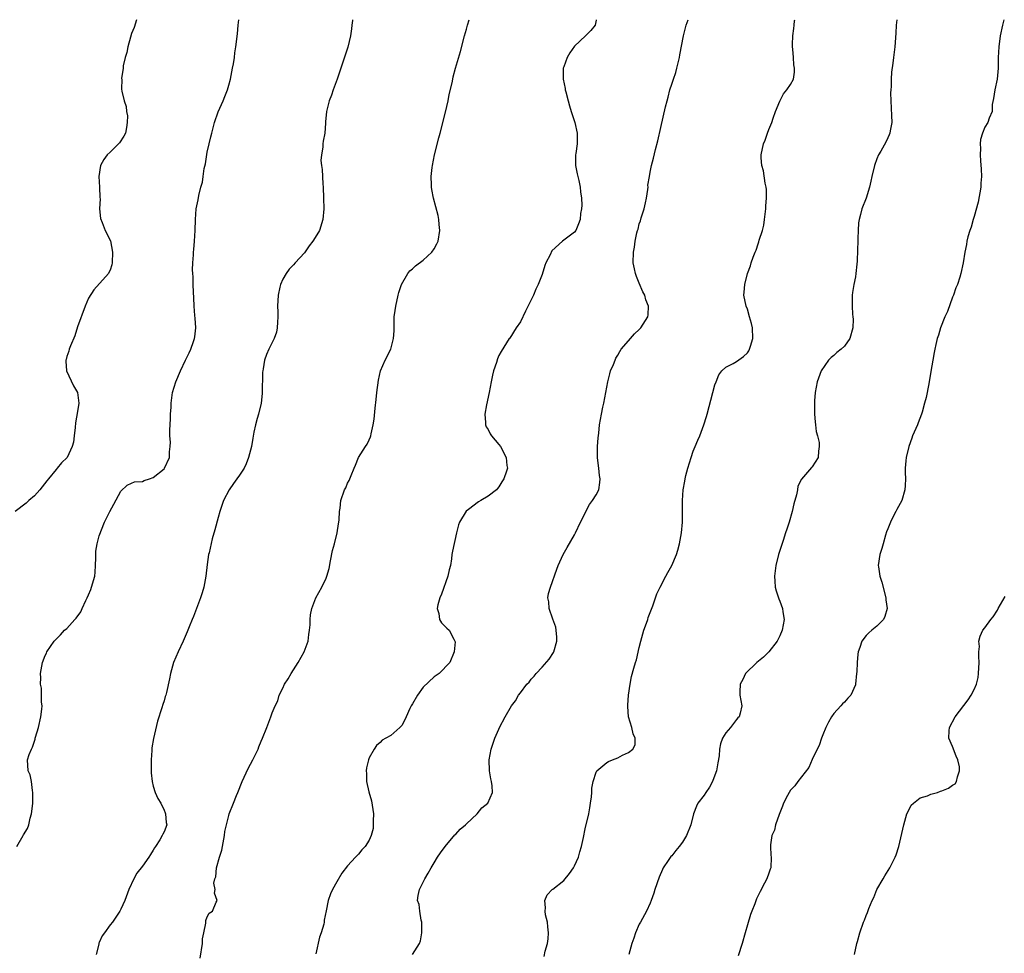
# Model space of a CAD drawing. Units: inches. Extents: x 2577000 to 2580000, y 1512000 to 1515000.
# Drawn here: x 2578282 to 2578465, y 1514827 to 1515000 of the extents above; entities that cross this region are included whole.
import ezdxf

# ---------------------------------------------------------------- set-up
doc = ezdxf.new("R2010")
doc.units = ezdxf.units.IN
doc.header["$MEASUREMENT"] = 0
doc.layers.add('LD25771512_10ft', color=123, linetype='Continuous')

msp = doc.modelspace()

# ---------------------------------------------------------------- linework, layer by layer
at = {"layer": 'LD25771512_10ft'}
for points, elevation in [([(2578303.88, 1515000), (2578303.46, 1514998.54), (2578303, 1514997.44), (2578302.78, 1514996.78), (2578302.27, 1514995), (2578302.1, 1514993.9), (2578301.79, 1514993), (2578301.44, 1514991.44), (2578301.43, 1514991), (2578301.14, 1514989.14), (2578301.16, 1514989), (2578301.15, 1514987.15), (2578301.2, 1514986.8), (2578301.61, 1514985), (2578301.96, 1514983.96), (2578302.06, 1514983), (2578302.21, 1514982.21), (2578302.2, 1514981), (2578302.07, 1514980.07), (2578301.85, 1514979), (2578301.54, 1514978.46), (2578300.76, 1514977.24), (2578300.58, 1514977), (2578299, 1514975.51), (2578298.48, 1514975), (2578297.85, 1514974.15), (2578297.21, 1514973), (2578296.95, 1514971), (2578297.08, 1514969), (2578297.11, 1514967.11), (2578297.15, 1514966.85), (2578297.07, 1514965), (2578297.21, 1514963.21), (2578297.56, 1514962.44), (2578298.11, 1514961), (2578299.06, 1514959.06), (2578299.45, 1514957), (2578299.41, 1514955), (2578299.35, 1514954.65), (2578299, 1514953.66), (2578298.8, 1514953.2), (2578298.69, 1514953), (2578295.99, 1514950.01), (2578295, 1514948.47), (2578294.41, 1514947), (2578293, 1514943.18), (2578292.48, 1514941.52), (2578291.66, 1514939.66), (2578291.42, 1514939), (2578291.35, 1514938.65), (2578291, 1514937.64), (2578290.86, 1514937.14), (2578290.8, 1514937), (2578290.79, 1514936.79), (2578290.92, 1514935), (2578292.21, 1514932.21), (2578292.96, 1514931), (2578293.23, 1514929), (2578293, 1514927.46), (2578292.6, 1514925.4), (2578292.54, 1514924.54), (2578292.38, 1514923), (2578292.21, 1514921.79), (2578292.02, 1514921), (2578291.05, 1514919), (2578290.02, 1514917.98), (2578289.24, 1514917), (2578289, 1514916.78), (2578287.61, 1514915), (2578287.33, 1514914.67), (2578285.99, 1514913), (2578285, 1514911.89), (2578283.97, 1514911), (2578283.5, 1514910.5), (2578281.41, 1514909)], 8440), ([(2578281.75, 1514847), (2578282.94, 1514849), (2578283, 1514849.14), (2578283.7, 1514850.3), (2578283.99, 1514851), (2578284.22, 1514852.22), (2578284.44, 1514853), (2578284.54, 1514853.46), (2578284.68, 1514855), (2578284.73, 1514857), (2578284.65, 1514857.35), (2578284.45, 1514859), (2578284.21, 1514860.21), (2578283.86, 1514861), (2578283.74, 1514863), (2578284.01, 1514864.01), (2578284.44, 1514865), (2578284.66, 1514865.34), (2578285, 1514866.45), (2578285.16, 1514866.84), (2578285.17, 1514867), (2578285.22, 1514867.22), (2578285.75, 1514869), (2578286.19, 1514871), (2578286.38, 1514872.38), (2578286.41, 1514873), (2578286.3, 1514873.7), (2578286.32, 1514875), (2578286.29, 1514876.29), (2578286.12, 1514877), (2578286.18, 1514878.18), (2578286.14, 1514879), (2578286.53, 1514881), (2578287, 1514882.33), (2578287.22, 1514882.78), (2578287.31, 1514883), (2578288.68, 1514885), (2578289.84, 1514886.16), (2578290.59, 1514887), (2578291, 1514887.34), (2578292.48, 1514889), (2578292.73, 1514889.26), (2578293.58, 1514890.42), (2578293.83, 1514891), (2578294.51, 1514892.51), (2578294.76, 1514893), (2578295, 1514893.58), (2578295.44, 1514894.56), (2578295.6, 1514895), (2578296.19, 1514897), (2578296.23, 1514897.77), (2578296.34, 1514899), (2578296.39, 1514900.39), (2578296.35, 1514901), (2578296.39, 1514901.61), (2578296.62, 1514903), (2578297, 1514904.49), (2578297.96, 1514907), (2578298.95, 1514909), (2578299.69, 1514910.31), (2578301, 1514912.76), (2578302.17, 1514913.83), (2578303, 1514914.23), (2578303.55, 1514914.45), (2578305, 1514914.55), (2578305.3, 1514914.7), (2578306.3, 1514915), (2578307, 1514915.25), (2578309, 1514916.89), (2578309.08, 1514917), (2578310.01, 1514919), (2578310, 1514920), (2578310.16, 1514921), (2578310.18, 1514921.82), (2578310.06, 1514923), (2578310.07, 1514924.07), (2578310.11, 1514925), (2578310.19, 1514926.19), (2578310.21, 1514927), (2578310.3, 1514928.3), (2578310.3, 1514929), (2578310.53, 1514930.53), (2578310.57, 1514931), (2578311.2, 1514933), (2578312.08, 1514935), (2578313, 1514936.97), (2578313.68, 1514938.32), (2578313.98, 1514939), (2578314.47, 1514940.47), (2578314.67, 1514941), (2578314.72, 1514941.28), (2578314.88, 1514943), (2578314.74, 1514944.74), (2578314.73, 1514945.27), (2578314.59, 1514947), (2578314.54, 1514948.54), (2578314.44, 1514949.56), (2578314.42, 1514951), (2578314.42, 1514952.42), (2578314.34, 1514953), (2578314.29, 1514953.71), (2578314.35, 1514955), (2578314.47, 1514956.47), (2578314.48, 1514957), (2578314.51, 1514957.49), (2578314.67, 1514959), (2578314.78, 1514961), (2578314.84, 1514963), (2578314.98, 1514964.98), (2578315.33, 1514966.67), (2578315.44, 1514967.44), (2578315.83, 1514969), (2578316.1, 1514969.9), (2578316.23, 1514971), (2578316.44, 1514972.44), (2578316.66, 1514973.34), (2578317, 1514975.5), (2578317.35, 1514977), (2578317.69, 1514978.31), (2578317.83, 1514979), (2578318.36, 1514981), (2578319, 1514982.94), (2578319.93, 1514985), (2578320.24, 1514985.76), (2578320.73, 1514987), (2578321, 1514987.91), (2578321.29, 1514989), (2578321.69, 1514991), (2578321.84, 1514991.84), (2578322.02, 1514993), (2578322.13, 1514993.87), (2578322.31, 1514995), (2578322.59, 1514997.41), (2578322.75, 1514999), (2578322.87, 1515000)], 8430), ([(2578343.9, 1515000), (2578343.88, 1514999.88), (2578343.76, 1514999), (2578343.7, 1514998.3), (2578343.51, 1514997), (2578343.06, 1514994.94), (2578341.76, 1514991), (2578341.08, 1514989), (2578340.34, 1514987), (2578340, 1514986.01), (2578339.59, 1514985), (2578339.08, 1514983), (2578338.92, 1514981.08), (2578338.88, 1514980.88), (2578338.77, 1514979), (2578338.49, 1514977.51), (2578338.42, 1514977), (2578338.39, 1514976.39), (2578338.13, 1514975), (2578338.05, 1514973.95), (2578338.16, 1514973), (2578338.28, 1514972.28), (2578338.4, 1514969.6), (2578338.46, 1514969), (2578338.52, 1514967), (2578338.56, 1514965), (2578338.41, 1514963), (2578337.76, 1514961), (2578337, 1514959.7), (2578336.54, 1514959), (2578335.87, 1514958.13), (2578335, 1514956.88), (2578333.31, 1514955), (2578333, 1514954.64), (2578332.18, 1514953.82), (2578331.62, 1514953), (2578331, 1514951.95), (2578330.57, 1514951), (2578330.47, 1514950.47), (2578330.11, 1514949), (2578330.04, 1514947), (2578330.08, 1514945.92), (2578330.1, 1514945), (2578330, 1514944), (2578329.97, 1514943), (2578329.82, 1514942.18), (2578329.4, 1514941), (2578328.41, 1514939), (2578327.96, 1514938.04), (2578327.6, 1514937), (2578327.36, 1514935.36), (2578327.27, 1514935), (2578327.25, 1514934.75), (2578327.19, 1514930.81), (2578326.98, 1514929.02), (2578326.47, 1514927), (2578326.22, 1514926.22), (2578325.92, 1514925), (2578325.64, 1514923.64), (2578325.46, 1514922.54), (2578325.18, 1514921), (2578324.64, 1514919), (2578324.19, 1514917.81), (2578323.83, 1514917), (2578323, 1514915.72), (2578322.5, 1514915), (2578321.85, 1514914.15), (2578321.03, 1514913), (2578320.03, 1514911), (2578319.75, 1514910.25), (2578319.34, 1514909), (2578319, 1514907.85), (2578318.43, 1514905.57), (2578317.94, 1514903.94), (2578317.33, 1514901.33), (2578317.26, 1514901), (2578317, 1514899.16), (2578316.76, 1514897), (2578316.4, 1514895), (2578316.09, 1514893.91), (2578315.78, 1514893), (2578314.99, 1514891), (2578314.44, 1514889.56), (2578314.18, 1514889), (2578313.64, 1514887.64), (2578313.31, 1514886.69), (2578312.53, 1514885), (2578311.59, 1514883), (2578310.77, 1514881), (2578310.2, 1514879), (2578310.02, 1514878.02), (2578309.46, 1514875.46), (2578309.33, 1514875), (2578309.24, 1514874.76), (2578309, 1514873.94), (2578308.77, 1514873.23), (2578308.62, 1514872.62), (2578307.82, 1514870.18), (2578307.02, 1514866.98), (2578306.75, 1514865.25), (2578306.74, 1514864.74), (2578306.61, 1514863), (2578306.59, 1514861), (2578306.61, 1514860.61), (2578306.78, 1514859), (2578307, 1514858.13), (2578307.37, 1514857), (2578307.84, 1514855.84), (2578308.38, 1514855), (2578309, 1514853.72), (2578309.2, 1514853.2), (2578309.3, 1514853), (2578309.41, 1514851.41), (2578309.51, 1514851), (2578309, 1514849.72), (2578308.75, 1514849.25), (2578308.67, 1514849), (2578308.23, 1514848.23), (2578307.44, 1514847), (2578307.25, 1514846.75), (2578307, 1514846.31), (2578306.48, 1514845.52), (2578306.21, 1514845), (2578305, 1514843.33), (2578303.97, 1514842.03), (2578303.42, 1514841), (2578302.51, 1514839), (2578301.73, 1514837), (2578301, 1514835.37), (2578300.79, 1514835), (2578300.1, 1514833.9), (2578299.45, 1514833), (2578299, 1514832.49), (2578297.97, 1514831), (2578297.55, 1514830.45), (2578297, 1514829.19), (2578296.93, 1514829.07), (2578296.91, 1514828.91), (2578296.44, 1514827)], 8420), ([(2578315.7, 1514826.3), (2578316.11, 1514829), (2578316.12, 1514829.88), (2578316.34, 1514831), (2578316.76, 1514832.76), (2578316.71, 1514833.29), (2578317, 1514833.93), (2578317.38, 1514834.62), (2578317.95, 1514835), (2578318.68, 1514836.68), (2578318.84, 1514837), (2578318.33, 1514838.33), (2578318.48, 1514839), (2578318.22, 1514840.22), (2578318.42, 1514841), (2578318.62, 1514841.38), (2578318.74, 1514843), (2578319.26, 1514845), (2578319.68, 1514846.32), (2578320.2, 1514849), (2578320.27, 1514849.73), (2578320.56, 1514851), (2578321, 1514852.72), (2578321.09, 1514853), (2578321.84, 1514855), (2578322.39, 1514856.39), (2578322.64, 1514857), (2578323.49, 1514859), (2578324.6, 1514861.4), (2578325.44, 1514863), (2578325.86, 1514863.86), (2578326.4, 1514865), (2578326.56, 1514865.44), (2578327, 1514866.48), (2578327.25, 1514867), (2578328.06, 1514869), (2578328.77, 1514871), (2578329, 1514871.71), (2578329.56, 1514873), (2578330.07, 1514873.93), (2578330.34, 1514875), (2578331, 1514876.3), (2578331.31, 1514877), (2578331.99, 1514878.01), (2578332.54, 1514879), (2578333, 1514879.67), (2578333.81, 1514881), (2578334.94, 1514883), (2578335.66, 1514885), (2578335.8, 1514886.2), (2578335.95, 1514887), (2578336.03, 1514888.03), (2578336.03, 1514889), (2578336.13, 1514889.87), (2578336.34, 1514891), (2578337.12, 1514893), (2578338.24, 1514895), (2578339, 1514896.61), (2578339.17, 1514897), (2578339.56, 1514898.44), (2578339.85, 1514899.85), (2578340.22, 1514901.78), (2578340.54, 1514903), (2578341.03, 1514905), (2578341.28, 1514906.72), (2578341.36, 1514907), (2578341.42, 1514907.42), (2578341.51, 1514909), (2578341.61, 1514909.61), (2578341.75, 1514911), (2578342.42, 1514913), (2578342.64, 1514913.36), (2578343, 1514914.2), (2578343.26, 1514914.74), (2578343.62, 1514915.62), (2578344.22, 1514917), (2578344.43, 1514917.57), (2578345.01, 1514918.99), (2578346.28, 1514921), (2578346.59, 1514921.41), (2578347, 1514922.27), (2578347.21, 1514922.79), (2578347.28, 1514923), (2578347.33, 1514923.33), (2578347.74, 1514925), (2578347.92, 1514926.08), (2578348.1, 1514928.1), (2578348.29, 1514929.7), (2578348.43, 1514931), (2578348.72, 1514933.28), (2578349.1, 1514935), (2578349.93, 1514937), (2578350.98, 1514939), (2578351.51, 1514941), (2578351.6, 1514942.4), (2578351.59, 1514943.59), (2578351.64, 1514945), (2578351.81, 1514946.19), (2578351.89, 1514947), (2578352.34, 1514949), (2578352.49, 1514949.51), (2578352.98, 1514951), (2578354.14, 1514953), (2578354.51, 1514953.49), (2578355, 1514953.88), (2578355.58, 1514954.42), (2578357, 1514955.48), (2578358.56, 1514957), (2578359, 1514957.62), (2578359.49, 1514958.51), (2578359.74, 1514959), (2578360.07, 1514961), (2578359.93, 1514962.07), (2578359.88, 1514963), (2578359.77, 1514963.77), (2578358.9, 1514967), (2578358.59, 1514968.59), (2578358.53, 1514969), (2578358.54, 1514969.46), (2578358.48, 1514971), (2578358.64, 1514972.64), (2578358.69, 1514973), (2578359.09, 1514975), (2578359.88, 1514978.12), (2578360.12, 1514979), (2578361.09, 1514982.91), (2578361.58, 1514985), (2578361.82, 1514986.18), (2578362.33, 1514988.33), (2578362.45, 1514989), (2578362.56, 1514989.44), (2578362.97, 1514991), (2578363.9, 1514994.1), (2578364.64, 1514997), (2578365, 1514998.25), (2578365.2, 1514999), (2578365.5, 1515000)], 8410), ([(2578389.01, 1515000), (2578389, 1514999.92), (2578388.82, 1514999), (2578388.02, 1514997.98), (2578387.02, 1514997), (2578385, 1514995.1), (2578384.11, 1514993.89), (2578383.64, 1514993), (2578383, 1514991.26), (2578382.93, 1514991), (2578382.9, 1514989), (2578383.27, 1514987.27), (2578383.29, 1514987), (2578383.37, 1514986.63), (2578383.8, 1514985), (2578384.07, 1514984.07), (2578384.4, 1514983), (2578385.05, 1514981), (2578385.48, 1514979), (2578385.49, 1514977), (2578385.26, 1514975.26), (2578385.21, 1514975), (2578385.19, 1514974.81), (2578385.19, 1514973), (2578385.5, 1514971.5), (2578385.59, 1514971), (2578385.78, 1514970.22), (2578386.06, 1514969), (2578386.13, 1514968.13), (2578386.3, 1514967), (2578386.34, 1514965.66), (2578386.3, 1514965), (2578386.14, 1514964.14), (2578386.02, 1514963), (2578385.77, 1514962.23), (2578385.24, 1514961), (2578385, 1514960.69), (2578382.79, 1514959), (2578380.79, 1514957.21), (2578380.49, 1514956.49), (2578379.7, 1514955), (2578379.51, 1514954.49), (2578379, 1514952.86), (2578378.25, 1514951), (2578377.85, 1514950.15), (2578377.38, 1514949), (2578377, 1514948.15), (2578375.92, 1514946.08), (2578375, 1514944.11), (2578374.2, 1514943), (2578373, 1514941.08), (2578372.93, 1514941), (2578371.4, 1514938.6), (2578371, 1514937.83), (2578370.75, 1514937.25), (2578370.54, 1514936.54), (2578370, 1514935), (2578369.8, 1514934.2), (2578369.55, 1514933), (2578369.19, 1514931), (2578368.69, 1514928.69), (2578368.39, 1514927), (2578368.55, 1514925.45), (2578368.55, 1514925), (2578368.67, 1514924.67), (2578369, 1514924.13), (2578369.39, 1514923.38), (2578369.66, 1514923), (2578371, 1514921.38), (2578371.27, 1514921), (2578372.36, 1514919), (2578372.5, 1514917.5), (2578372.58, 1514917), (2578372.43, 1514916.43), (2578371.91, 1514915), (2578371.55, 1514914.45), (2578371, 1514913.52), (2578370.74, 1514913.26), (2578370.53, 1514913), (2578369, 1514911.81), (2578367.64, 1514911), (2578367.23, 1514910.77), (2578365.36, 1514909.36), (2578364.94, 1514909.06), (2578363.69, 1514907), (2578363.52, 1514906.48), (2578363.13, 1514905), (2578362.38, 1514901.62), (2578362.3, 1514901), (2578362.22, 1514900.22), (2578362.01, 1514899), (2578361.82, 1514898.18), (2578361.57, 1514897), (2578360.35, 1514893.65), (2578360.05, 1514893), (2578359.7, 1514891.7), (2578359.6, 1514891), (2578359.9, 1514890.1), (2578360.02, 1514889), (2578360.4, 1514888.4), (2578361.38, 1514887.38), (2578361.82, 1514887), (2578362.63, 1514885.37), (2578362.86, 1514885), (2578362.88, 1514884.88), (2578362.72, 1514883), (2578361.93, 1514881), (2578359.93, 1514879), (2578359.38, 1514878.62), (2578359, 1514878.39), (2578357, 1514876.46), (2578355.94, 1514875), (2578355, 1514873.36), (2578354.77, 1514873), (2578354.53, 1514872.53), (2578353.81, 1514871), (2578353.59, 1514870.41), (2578353, 1514869.34), (2578352.65, 1514869), (2578351, 1514867.54), (2578350.08, 1514867), (2578349.37, 1514866.63), (2578349, 1514866.25), (2578348.32, 1514865.68), (2578347.9, 1514865), (2578347, 1514863.36), (2578346.86, 1514863), (2578346.49, 1514861.51), (2578346.42, 1514861), (2578346.49, 1514860.49), (2578346.49, 1514859), (2578346.93, 1514857.07), (2578347.4, 1514855.4), (2578347.76, 1514853), (2578347.71, 1514851.71), (2578347.74, 1514851), (2578347.7, 1514850.3), (2578347.36, 1514849), (2578347, 1514848.13), (2578346.22, 1514847), (2578345.64, 1514846.36), (2578345, 1514845.56), (2578344.43, 1514845), (2578343, 1514843.38), (2578341.95, 1514842.05), (2578341, 1514840.43), (2578340.19, 1514839), (2578339.81, 1514838.19), (2578339.42, 1514837), (2578339.05, 1514835.05), (2578338.66, 1514833.34), (2578338.66, 1514833), (2578338.61, 1514832.61), (2578338.11, 1514831), (2578337.8, 1514830.2), (2578337.13, 1514827.13)], 8400), ([(2578355, 1514827), (2578356.27, 1514829), (2578356.48, 1514829.52), (2578356.71, 1514831), (2578356.74, 1514833), (2578356.64, 1514833.36), (2578356.39, 1514835), (2578356.23, 1514836.23), (2578355.96, 1514837), (2578356.08, 1514837.92), (2578356.27, 1514839), (2578357.28, 1514841), (2578357.93, 1514842.07), (2578358.45, 1514843), (2578359, 1514843.93), (2578359.65, 1514845), (2578360.2, 1514845.8), (2578361.07, 1514847), (2578362.87, 1514849.13), (2578363, 1514849.25), (2578363.82, 1514850.18), (2578364.81, 1514851), (2578365, 1514851.2), (2578366.99, 1514853), (2578367.85, 1514854.15), (2578368.95, 1514855), (2578369.81, 1514857), (2578369.77, 1514858.23), (2578369.63, 1514859), (2578369.48, 1514859.48), (2578369.25, 1514861), (2578369.18, 1514863), (2578369.56, 1514865), (2578369.91, 1514866.09), (2578370.26, 1514867), (2578371, 1514868.72), (2578371.13, 1514869), (2578372.17, 1514871), (2578373.33, 1514873), (2578374.05, 1514873.95), (2578374.66, 1514875), (2578375, 1514875.41), (2578376.18, 1514877), (2578376.6, 1514877.4), (2578377, 1514877.93), (2578377.52, 1514878.48), (2578377.89, 1514879), (2578379, 1514880.14), (2578380.33, 1514881.67), (2578381.11, 1514882.89), (2578381.15, 1514883), (2578381.72, 1514885), (2578381.73, 1514885.73), (2578381.62, 1514887), (2578381.54, 1514887.54), (2578380.98, 1514889.02), (2578380.31, 1514891), (2578380.26, 1514892.26), (2578380.08, 1514893), (2578380.2, 1514893.8), (2578380.53, 1514895), (2578381.72, 1514898.28), (2578381.96, 1514899), (2578382.87, 1514901), (2578383.66, 1514902.34), (2578385, 1514904.67), (2578385.18, 1514905), (2578386.13, 1514907), (2578387.75, 1514910.25), (2578388.35, 1514911), (2578389, 1514912.09), (2578389.48, 1514913), (2578389.67, 1514914.33), (2578389.78, 1514915), (2578389.65, 1514915.65), (2578389.5, 1514917), (2578389.43, 1514917.43), (2578389.27, 1514919), (2578389.27, 1514921), (2578389.36, 1514922.64), (2578389.48, 1514923.48), (2578389.63, 1514925), (2578390, 1514927), (2578390.26, 1514928.26), (2578390.43, 1514929), (2578391.15, 1514933), (2578391.52, 1514934.48), (2578391.69, 1514935), (2578392.19, 1514936.19), (2578392.51, 1514937), (2578392.66, 1514937.34), (2578393, 1514937.92), (2578393.4, 1514938.6), (2578393.65, 1514939), (2578395, 1514940.58), (2578395.34, 1514941), (2578396.11, 1514941.89), (2578397, 1514942.65), (2578397.29, 1514943), (2578398.56, 1514945), (2578398.63, 1514945.37), (2578398.72, 1514947), (2578398.18, 1514948.18), (2578398, 1514949), (2578397.66, 1514949.66), (2578397, 1514951.25), (2578396.46, 1514952.46), (2578396.28, 1514953), (2578396.08, 1514953.92), (2578395.87, 1514955), (2578395.91, 1514957), (2578396.09, 1514957.91), (2578396.24, 1514959), (2578396.54, 1514960.54), (2578396.67, 1514961), (2578396.76, 1514961.24), (2578397, 1514962.22), (2578397.21, 1514962.79), (2578397.32, 1514963.32), (2578397.9, 1514965), (2578398.13, 1514966.13), (2578398.35, 1514967), (2578398.58, 1514968.58), (2578398.61, 1514969), (2578398.6, 1514969.4), (2578398.86, 1514971), (2578399, 1514971.77), (2578399.26, 1514973), (2578399.62, 1514974.38), (2578400, 1514976), (2578400.41, 1514977.59), (2578401, 1514980.05), (2578401.85, 1514983.85), (2578402.13, 1514985), (2578402.34, 1514985.66), (2578402.68, 1514987), (2578403, 1514988.04), (2578403.34, 1514989), (2578403.75, 1514990.25), (2578403.96, 1514991), (2578404.42, 1514993), (2578404.49, 1514993.51), (2578405.19, 1514997), (2578405.69, 1514999), (2578406.02, 1515000)], 8390), ([(2578379.41, 1514826.59), (2578379.58, 1514827.58), (2578380, 1514829), (2578380.12, 1514829.88), (2578380.18, 1514831), (2578380.08, 1514832.08), (2578379.97, 1514833), (2578379.66, 1514834.34), (2578379.56, 1514835), (2578379.64, 1514835.64), (2578379.5, 1514837), (2578379.95, 1514838.05), (2578380.87, 1514839), (2578381, 1514839.09), (2578383, 1514840.71), (2578384.05, 1514841.95), (2578384.79, 1514843), (2578385, 1514843.37), (2578385.71, 1514845), (2578385.99, 1514846.01), (2578386.3, 1514847), (2578386.67, 1514848.67), (2578387, 1514850.22), (2578387.66, 1514853), (2578387.84, 1514854.16), (2578387.99, 1514855), (2578388.14, 1514856.14), (2578388.19, 1514857), (2578388.21, 1514857.79), (2578388.43, 1514859), (2578389, 1514860.75), (2578389.13, 1514861), (2578391, 1514862.54), (2578391.29, 1514862.71), (2578392.02, 1514863), (2578393, 1514863.41), (2578393.9, 1514863.9), (2578395, 1514864.38), (2578395.83, 1514865), (2578396.21, 1514865.79), (2578396.25, 1514867), (2578395.85, 1514867.85), (2578395.6, 1514869), (2578394.98, 1514871), (2578394.86, 1514872.86), (2578394.86, 1514873.14), (2578395.01, 1514874.99), (2578395.28, 1514877), (2578395.56, 1514878.44), (2578396, 1514880), (2578396.3, 1514881), (2578396.48, 1514881.52), (2578397, 1514883.78), (2578397.25, 1514885), (2578397.82, 1514887), (2578398.3, 1514888.3), (2578398.55, 1514889), (2578398.65, 1514889.35), (2578399, 1514890.28), (2578399.49, 1514891.49), (2578400.26, 1514893.74), (2578400.85, 1514895), (2578401.91, 1514897), (2578402.31, 1514897.69), (2578403.01, 1514898.99), (2578403.87, 1514901), (2578404.16, 1514901.84), (2578404.47, 1514903), (2578404.81, 1514905), (2578404.97, 1514907), (2578405.01, 1514909), (2578405.02, 1514911.02), (2578405.14, 1514913), (2578405.42, 1514914.58), (2578405.47, 1514915), (2578405.61, 1514915.61), (2578405.98, 1514917), (2578406.6, 1514919), (2578407, 1514920.12), (2578407.34, 1514921), (2578407.85, 1514922.15), (2578408.19, 1514923), (2578408.96, 1514925), (2578409.44, 1514926.56), (2578409.57, 1514927), (2578410.59, 1514931), (2578411, 1514932.4), (2578411.2, 1514933), (2578411.75, 1514934.25), (2578412.28, 1514935), (2578413, 1514935.68), (2578414.39, 1514936.39), (2578415, 1514936.75), (2578416.31, 1514937.69), (2578417, 1514938.34), (2578417.28, 1514938.72), (2578417.41, 1514939), (2578417.56, 1514939.56), (2578418.02, 1514941), (2578417.95, 1514943), (2578417.78, 1514943.78), (2578417.43, 1514945), (2578417, 1514946.43), (2578416.77, 1514947), (2578416.37, 1514949), (2578416.43, 1514949.57), (2578416.53, 1514951), (2578417.04, 1514953), (2578417.57, 1514954.43), (2578417.71, 1514955), (2578418.07, 1514956.07), (2578418.45, 1514957), (2578418.64, 1514957.36), (2578419, 1514958.54), (2578419.13, 1514958.87), (2578419.22, 1514959.21), (2578419.8, 1514961), (2578420.04, 1514961.96), (2578420.2, 1514963), (2578420.44, 1514965), (2578420.44, 1514965.56), (2578420.56, 1514967), (2578420.56, 1514968.56), (2578420.48, 1514969), (2578420.27, 1514969.73), (2578420.02, 1514972.02), (2578419.68, 1514973), (2578419.55, 1514974.45), (2578419.56, 1514975), (2578419.98, 1514977), (2578420.29, 1514977.71), (2578420.72, 1514979), (2578421, 1514979.67), (2578421.51, 1514981), (2578421.77, 1514981.77), (2578422.23, 1514983), (2578423, 1514984.92), (2578423.71, 1514986.29), (2578424.33, 1514987), (2578425, 1514988.03), (2578425.54, 1514989), (2578425.73, 1514990.27), (2578425.74, 1514991), (2578425.63, 1514991.63), (2578425.52, 1514993), (2578425.43, 1514994.57), (2578425.38, 1514995), (2578425.39, 1514995.39), (2578425.45, 1514997), (2578425.61, 1514998.39), (2578425.66, 1514999), (2578425.76, 1514999.76), (2578425.8, 1515000)], 8380), ([(2578444.69, 1515000), (2578444.58, 1514999), (2578444.5, 1514997.5), (2578444.29, 1514995), (2578444.05, 1514993), (2578443.96, 1514991.96), (2578443.68, 1514990.32), (2578443.64, 1514989), (2578443.62, 1514987.62), (2578443.55, 1514987), (2578443.52, 1514986.48), (2578443.54, 1514985), (2578443.64, 1514983.64), (2578443.71, 1514982.29), (2578443.73, 1514981), (2578443.42, 1514979.42), (2578443.38, 1514979), (2578443.29, 1514978.71), (2578443, 1514978.14), (2578442.65, 1514977.35), (2578441.69, 1514975.69), (2578441.31, 1514975), (2578441, 1514974.24), (2578440.53, 1514973), (2578440.06, 1514971), (2578439.89, 1514970.11), (2578439.63, 1514969), (2578439.01, 1514966.99), (2578438.22, 1514965), (2578437.95, 1514963.95), (2578437.68, 1514963), (2578437.61, 1514962.39), (2578437.5, 1514961), (2578437.48, 1514959.48), (2578437.45, 1514959), (2578437.41, 1514957.41), (2578437.31, 1514955.31), (2578437.27, 1514954.73), (2578437.1, 1514953), (2578437, 1514952.39), (2578436.73, 1514951), (2578436.5, 1514949.5), (2578436.4, 1514949), (2578436.41, 1514948.41), (2578436.39, 1514947), (2578436.49, 1514945.51), (2578436.56, 1514945), (2578436.59, 1514944.59), (2578436.56, 1514943), (2578436, 1514941), (2578435, 1514939.58), (2578434.38, 1514939), (2578433.59, 1514938.41), (2578433, 1514937.86), (2578432.49, 1514937.51), (2578432.05, 1514937), (2578430.7, 1514935), (2578429.95, 1514933), (2578429.55, 1514931), (2578429.45, 1514929.45), (2578429.41, 1514929), (2578429.46, 1514927), (2578429.57, 1514925.57), (2578429.64, 1514925), (2578429.77, 1514923.77), (2578429.97, 1514923), (2578430.27, 1514921.73), (2578430.32, 1514921), (2578430.17, 1514920.17), (2578430.14, 1514919), (2578429, 1514917.23), (2578428.86, 1514917.14), (2578427.4, 1514915.4), (2578427.02, 1514914.98), (2578426.35, 1514913.65), (2578426.26, 1514913), (2578426.08, 1514912.08), (2578425.58, 1514910.42), (2578425.28, 1514909), (2578424.73, 1514907), (2578424.29, 1514905.71), (2578424.09, 1514905), (2578423.64, 1514903.64), (2578423.31, 1514902.69), (2578422.8, 1514901), (2578422.3, 1514899), (2578422.02, 1514897), (2578422.07, 1514896.07), (2578422.14, 1514895), (2578422.32, 1514894.32), (2578422.81, 1514892.81), (2578423, 1514892.38), (2578423.5, 1514891), (2578423.6, 1514890.4), (2578423.79, 1514889), (2578423.42, 1514887), (2578423, 1514885.96), (2578422.54, 1514885), (2578420.98, 1514883), (2578419.98, 1514882.02), (2578418.73, 1514881), (2578416.68, 1514879), (2578416.14, 1514877.86), (2578415.66, 1514877), (2578415.58, 1514875.58), (2578415.61, 1514875), (2578415.97, 1514873), (2578415.65, 1514871.65), (2578415.46, 1514871), (2578415.23, 1514870.77), (2578415, 1514870.51), (2578413.9, 1514869), (2578413, 1514867.99), (2578412.43, 1514867), (2578412, 1514866), (2578411.83, 1514865), (2578411.76, 1514863.76), (2578411.53, 1514862.47), (2578411.3, 1514861), (2578411, 1514860.16), (2578410.54, 1514859), (2578410.02, 1514857.98), (2578409.33, 1514857), (2578409, 1514856.49), (2578407.84, 1514855), (2578407.56, 1514854.44), (2578407.02, 1514853), (2578406.53, 1514851), (2578405.74, 1514849), (2578405, 1514847.77), (2578404.4, 1514847), (2578403.75, 1514846.25), (2578403, 1514845.27), (2578402.86, 1514845.14), (2578402.37, 1514844.37), (2578401.44, 1514843), (2578401.28, 1514842.72), (2578400.67, 1514841.33), (2578399.87, 1514839), (2578399.67, 1514838.33), (2578399.2, 1514837), (2578399, 1514836.5), (2578398.3, 1514835), (2578397.2, 1514833), (2578397, 1514832.61), (2578396.29, 1514831), (2578395.97, 1514830.03), (2578395.61, 1514829), (2578395.03, 1514827)], 8370), ([(2578464.48, 1515000), (2578464.22, 1514999), (2578463.81, 1514997), (2578463.54, 1514995), (2578463.45, 1514993), (2578463.47, 1514991), (2578463.27, 1514989), (2578462.81, 1514987), (2578462.59, 1514985.41), (2578462.33, 1514984.33), (2578462.31, 1514983), (2578461.8, 1514981.8), (2578461.54, 1514981), (2578461, 1514980.13), (2578460.55, 1514979), (2578460.19, 1514977.81), (2578460.13, 1514977), (2578460.18, 1514976.18), (2578460.11, 1514975), (2578460.15, 1514973.85), (2578460.31, 1514972.31), (2578460.34, 1514971), (2578460.25, 1514969.75), (2578460.22, 1514969), (2578459.75, 1514966.25), (2578459, 1514963.56), (2578458.82, 1514963), (2578458.42, 1514961.58), (2578458.19, 1514961), (2578457.83, 1514959.83), (2578457.63, 1514959), (2578457.59, 1514958.41), (2578457.27, 1514957), (2578456.98, 1514955), (2578456.55, 1514953), (2578456.36, 1514952.36), (2578455.9, 1514951), (2578455.63, 1514950.37), (2578455.16, 1514949), (2578455, 1514948.62), (2578454.03, 1514945.97), (2578453.56, 1514945), (2578452.77, 1514943), (2578452.39, 1514941.61), (2578452.16, 1514941), (2578451.89, 1514939.89), (2578451.7, 1514939), (2578451.6, 1514938.4), (2578451.33, 1514937), (2578451, 1514934.87), (2578450.61, 1514932.61), (2578450.08, 1514930.08), (2578449.82, 1514929), (2578449.37, 1514927.37), (2578449.26, 1514927), (2578448.62, 1514925.38), (2578448.49, 1514925), (2578447.61, 1514923), (2578447.43, 1514922.57), (2578446.87, 1514921), (2578446.4, 1514919), (2578446.33, 1514918.33), (2578446.21, 1514917), (2578446.21, 1514916.21), (2578446.26, 1514915), (2578446.22, 1514913.78), (2578446.17, 1514913), (2578445.58, 1514911), (2578445, 1514909.9), (2578444.67, 1514909.33), (2578444.52, 1514909), (2578444.03, 1514908.03), (2578443.49, 1514907), (2578443, 1514905.79), (2578442.79, 1514905.21), (2578442.59, 1514904.59), (2578442.12, 1514903), (2578441.89, 1514902.11), (2578441.52, 1514901), (2578441.25, 1514899), (2578441.29, 1514898.71), (2578441.55, 1514897), (2578441.88, 1514895.88), (2578442.63, 1514893), (2578442.65, 1514892.65), (2578442.9, 1514891), (2578442.45, 1514889.55), (2578442.19, 1514889), (2578441, 1514887.78), (2578440.05, 1514887), (2578439.5, 1514886.5), (2578439, 1514886), (2578438.18, 1514885), (2578437.83, 1514883.83), (2578437.52, 1514883), (2578437.44, 1514882.56), (2578437.35, 1514881), (2578437.29, 1514879.29), (2578437.24, 1514879), (2578437.03, 1514877.03), (2578437, 1514876.92), (2578436.16, 1514875), (2578435.59, 1514874.41), (2578435, 1514873.67), (2578434.63, 1514873.37), (2578434.34, 1514873), (2578433, 1514871.62), (2578432.59, 1514871), (2578432.03, 1514869.97), (2578431.56, 1514869), (2578431, 1514867.66), (2578430.75, 1514867), (2578430.32, 1514865.68), (2578429.95, 1514865), (2578429, 1514863.05), (2578428.39, 1514861.61), (2578427, 1514859.87), (2578426.33, 1514859), (2578425.8, 1514858.2), (2578425, 1514857.4), (2578424.73, 1514857), (2578424.41, 1514856.41), (2578423.69, 1514855), (2578423.53, 1514854.47), (2578423, 1514853.22), (2578422.87, 1514852.87), (2578422.24, 1514851), (2578422, 1514850), (2578421.56, 1514849), (2578421.26, 1514847.26), (2578421.26, 1514847), (2578421.35, 1514845.35), (2578421.42, 1514845), (2578421.36, 1514843), (2578421.24, 1514842.76), (2578421, 1514842.06), (2578420.6, 1514841), (2578420.2, 1514840.2), (2578419.35, 1514838.65), (2578418.71, 1514837.29), (2578418.37, 1514836.37), (2578417.81, 1514835), (2578417.59, 1514834.41), (2578417, 1514832.5), (2578416.62, 1514831), (2578416.07, 1514829), (2578415.29, 1514826.71)], 8360), ([(2578436.81, 1514827), (2578437.3, 1514829), (2578437.42, 1514829.42), (2578437.83, 1514831), (2578438.53, 1514833), (2578438.68, 1514833.32), (2578439, 1514834.22), (2578439.23, 1514834.77), (2578439.49, 1514835.49), (2578440.12, 1514837), (2578440.44, 1514837.56), (2578440.98, 1514839), (2578442.13, 1514841), (2578442.47, 1514841.53), (2578443.36, 1514843), (2578444.39, 1514845), (2578444.56, 1514845.44), (2578445.05, 1514847), (2578445.8, 1514850.2), (2578445.97, 1514851), (2578446.55, 1514853), (2578447, 1514853.93), (2578447.36, 1514854.64), (2578447.75, 1514855), (2578449, 1514855.96), (2578450.35, 1514856.35), (2578451, 1514856.67), (2578452.18, 1514857), (2578452.79, 1514857.21), (2578453, 1514857.25), (2578454.22, 1514857.78), (2578455, 1514858.3), (2578455.45, 1514858.55), (2578455.74, 1514859), (2578455.89, 1514859.89), (2578456.31, 1514861), (2578456.26, 1514861.74), (2578455.99, 1514863), (2578455.69, 1514863.69), (2578455, 1514865.46), (2578454.32, 1514867), (2578454.38, 1514868.38), (2578454.42, 1514869), (2578455.48, 1514871), (2578457.86, 1514874.14), (2578458.45, 1514875), (2578459, 1514876.04), (2578459.42, 1514877), (2578459.72, 1514878.28), (2578459.82, 1514879), (2578459.93, 1514881), (2578459.85, 1514882.15), (2578459.89, 1514883), (2578459.99, 1514883.99), (2578459.88, 1514885), (2578460.09, 1514885.91), (2578460.6, 1514887), (2578461, 1514887.42), (2578462.09, 1514889), (2578462.5, 1514889.5), (2578463.31, 1514890.69), (2578463.43, 1514891), (2578464.74, 1514893.26)], 8350)]:
    msp.add_lwpolyline(points, dxfattribs=dict(at, elevation=elevation))

doc.saveas('drawing.dxf')
